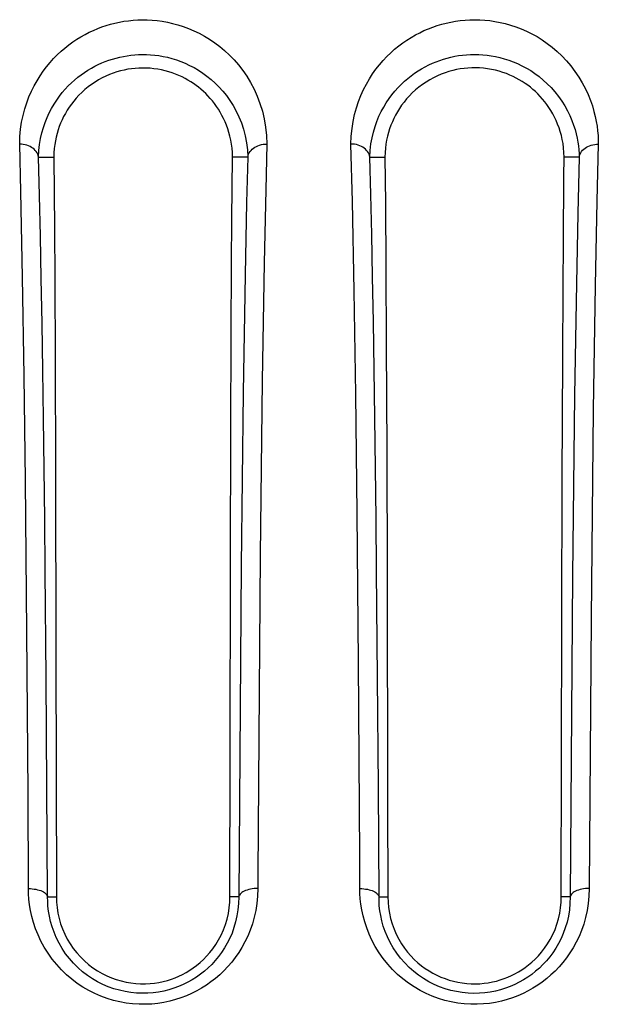
# Model space of a CAD drawing. Units: millimetres. Extents: x -71 to 74, y -78 to 77.
# Drawn here: x 21 to 26, y 65 to 73 of the extents above; entities that cross this region are included whole.
import ezdxf

# ---------------------------------------------------------------- set-up
doc = ezdxf.new("R2010")
doc.units = ezdxf.units.MM
doc.header["$LTSCALE"] = 16.335
doc.layers.get('0').update_dxf_attribs({"linetype": 'CONTINUOUS'})
doc.layers.add('ASSI', color=7, linetype='CONTINUOUS')
doc.layers.add('RACCORDO', color=7, linetype='CONTINUOUS')

msp = doc.modelspace()

# ---------------------------------------------------------------- linework, layer by layer
at = {"color": 7, "linetype": 'CONTINUOUS'}
for p, q in [((21.6268, 71.5885), (21.7459, 71.5885)), ((21.7459, 71.5885), (21.7509, 71.0288)), ((23.1439, 71.1024), (23.1481, 71.5885)), ((23.2677, 71.5885), (23.1481, 71.5885)), ((24.226, 71.5885), (24.3441, 71.5885)), ((24.3441, 71.5885), (24.3477, 71.2257)), ((25.8684, 71.5885), (25.7501, 71.5885)), ((24.3477, 71.2257), (24.3516, 70.7214)), ((23.1414, 70.7506), (23.1439, 71.1024)), ((21.7509, 71.0288), (21.7535, 70.6309)), ((25.7418, 70.5687), (25.7442, 70.9285)), ((23.1385, 70.1971), (23.1414, 70.7506)), ((24.3516, 70.7214), (24.355, 70.1156)), ((21.7535, 70.6309), (21.7567, 70.0038)), ((25.7388, 70.0079), (25.7418, 70.5687)), ((23.1356, 69.4439), (23.1385, 70.1971)), ((24.355, 70.1156), (24.3585, 69.287)), ((21.7567, 70.0038), (21.7599, 69.1247)), ((25.7353, 69.0658), (25.7388, 70.0079)), ((23.1328, 68.4245), (23.1356, 69.4439)), ((24.3585, 69.287), (24.3615, 68.3034)), ((21.7599, 69.1247), (21.7634, 67.6965)), ((25.7278, 65.7885), (25.7353, 69.0658)), ((23.1297, 66.8789), (23.1328, 68.4245)), ((21.7634, 67.6965), (21.767, 65.7885)), ((23.1278, 65.7885), (23.1297, 66.8789))]:
    msp.add_line(p, q, dxfattribs=at)
at = {"color": 250, "linetype": 'CONTINUOUS'}
for p, q in [((21.6977, 65.7885), (21.767, 65.7885)), ((23.1972, 65.7885), (23.1278, 65.7885)), ((24.2976, 65.7885), (24.367, 65.7885)), ((25.7973, 65.7885), (25.7278, 65.7885))]:
    msp.add_line(p, q, dxfattribs=at)
at = {"color": 7, "linetype": 'CONTINUOUS'}
for points in [[(23.1481, 71.5885), (23.1471, 71.6232), (23.1444, 71.6568), (23.1403, 71.6894), (23.1348, 71.721), (23.128, 71.7515), (23.1201, 71.781), (23.1111, 71.8096), (23.1011, 71.8373), (23.0901, 71.8642), (23.0782, 71.8901), (23.0654, 71.9152), (23.0518, 71.9395), (23.0374, 71.963), (23.0222, 71.9857), (23.0064, 72.0075), (22.99, 72.0284), (22.9731, 72.0484), (22.9556, 72.0675), (22.9378, 72.0857), (22.9196, 72.1029), (22.9008, 72.1195), (22.8815, 72.1352), (22.8619, 72.1502), (22.8415, 72.1646), (22.8204, 72.1784), (22.7987, 72.1916), (22.776, 72.2042), (22.7522, 72.2163), (22.7274, 72.2277), (22.7019, 72.2383), (22.6754, 72.248), (22.648, 72.2568), (22.6198, 72.2646), (22.5908, 72.2713), (22.5612, 72.2769), (22.5314, 72.2811), (22.5016, 72.2841), (22.4717, 72.2858), (22.4423, 72.2862), (22.4134, 72.2854), (22.3847, 72.2835), (22.356, 72.2803), (22.3275, 72.276), (22.2991, 72.2704), (22.2704, 72.2636), (22.2415, 72.2554), (22.2126, 72.2459), (22.1838, 72.2349), (22.155, 72.2225), (22.1264, 72.2085), (22.0982, 72.1932), (22.0704, 72.1764), (22.0429, 72.158), (22.0164, 72.1383), (21.9908, 72.1174), (21.9663, 72.0953), (21.9433, 72.0727), (21.9221, 72.0497), (21.9024, 72.0264), (21.884, 72.0027), (21.867, 71.9788), (21.8514, 71.9546), (21.8368, 71.9301), (21.8234, 71.9052), (21.8111, 71.8801), (21.7998, 71.8544), (21.7895, 71.8281), (21.7802, 71.8013), (21.7719, 71.7738), (21.7646, 71.7454), (21.7584, 71.7163), (21.7533, 71.6861), (21.7494, 71.6547), (21.7469, 71.6221), (21.7459, 71.5885)], [(25.7501, 71.5885), (25.749, 71.6248), (25.7461, 71.6599), (25.7416, 71.6938), (25.7357, 71.7266), (25.7284, 71.7583), (25.7198, 71.7889), (25.7101, 71.8185), (25.6993, 71.8472), (25.6875, 71.8749), (25.6747, 71.9016), (25.661, 71.9275), (25.6464, 71.9524), (25.631, 71.9765), (25.6147, 71.9998), (25.5978, 72.022), (25.5803, 72.0432), (25.5622, 72.0635), (25.5436, 72.0828), (25.5246, 72.101), (25.5052, 72.1184), (25.4851, 72.135), (25.4645, 72.1508), (25.4434, 72.1658), (25.4214, 72.1802), (25.3985, 72.194), (25.3748, 72.2071), (25.3501, 72.2196), (25.3241, 72.2314), (25.297, 72.2423), (25.269, 72.2523), (25.2401, 72.2612), (25.2105, 72.269), (25.1802, 72.2756), (25.1491, 72.2808), (25.1177, 72.2847), (25.0865, 72.2872), (25.0557, 72.2882), (25.0251, 72.288), (24.9949, 72.2863), (24.9651, 72.2835), (24.9355, 72.2794), (24.9058, 72.2739), (24.8759, 72.2671), (24.8459, 72.2588), (24.8158, 72.2491), (24.7855, 72.2378), (24.7554, 72.2249), (24.7256, 72.2104), (24.6961, 72.1943), (24.6669, 72.1766), (24.6386, 72.1573), (24.6109, 72.1365), (24.5841, 72.1142), (24.559, 72.091), (24.5356, 72.0674), (24.514, 72.0434), (24.4938, 72.0188), (24.4753, 71.994), (24.4582, 71.969), (24.4424, 71.9435), (24.4278, 71.9178), (24.4145, 71.8917), (24.4023, 71.865), (24.3911, 71.8378), (24.3811, 71.81), (24.3721, 71.7814), (24.3642, 71.752), (24.3575, 71.7217), (24.352, 71.6903), (24.3478, 71.6576), (24.3451, 71.6237), (24.3441, 71.5885)], [(25.7442, 70.9285), (25.7486, 71.4322), (25.7501, 71.5885)], [(24.3615, 68.3034), (24.3655, 66.5528), (24.367, 65.7885)], [(21.767, 65.7885), (21.7682, 65.7462), (21.7721, 65.7038), (21.7786, 65.6614), (21.7879, 65.6192), (21.8, 65.5773), (21.8147, 65.5362), (21.832, 65.4963), (21.8518, 65.4576), (21.8741, 65.4201), (21.8989, 65.3841), (21.9258, 65.3497), (21.9548, 65.3173), (21.9859, 65.2867), (22.0188, 65.2582), (22.0529, 65.2323), (22.0881, 65.2089), (22.1245, 65.1878), (22.1615, 65.1693), (22.1988, 65.1533), (22.2364, 65.1398), (22.2745, 65.1286), (22.3128, 65.1198), (22.351, 65.1132), (22.3891, 65.1088), (22.4271, 65.1066), (22.4646, 65.1065), (22.5012, 65.1084), (22.5368, 65.1122), (22.5714, 65.1177), (22.6049, 65.1248), (22.6373, 65.1333), (22.6686, 65.1432), (22.699, 65.1545), (22.7284, 65.167), (22.7569, 65.1807), (22.785, 65.1959), (22.8126, 65.2126), (22.8399, 65.2309), (22.8669, 65.2509), (22.8935, 65.2729), (22.9196, 65.2968), (22.9452, 65.3227), (22.9702, 65.3511), (22.9943, 65.3818), (23.0173, 65.4148), (23.039, 65.4505), (23.0591, 65.4887), (23.0771, 65.5288), (23.0927, 65.5708), (23.1056, 65.6143), (23.1156, 65.6582), (23.1225, 65.7019), (23.1265, 65.7454), (23.1278, 65.7885)], [(24.367, 65.7885), (24.3682, 65.7461), (24.372, 65.7035), (24.3787, 65.6609), (24.3881, 65.6181), (24.4005, 65.5757), (24.4154, 65.5344), (24.4328, 65.4947), (24.4523, 65.4566), (24.4739, 65.4205), (24.497, 65.3865), (24.5216, 65.3547), (24.5475, 65.325), (24.5745, 65.2975), (24.6023, 65.272), (24.631, 65.2485), (24.6604, 65.227), (24.6903, 65.2074), (24.721, 65.1897), (24.752, 65.1737), (24.7836, 65.1595), (24.8159, 65.1469), (24.8489, 65.1359), (24.8824, 65.1266), (24.9165, 65.119), (24.9511, 65.1131), (24.9859, 65.1091), (25.0206, 65.1068), (25.055, 65.1063), (25.089, 65.1075), (25.1224, 65.1104), (25.1551, 65.1148), (25.1872, 65.1208), (25.2185, 65.1281), (25.249, 65.1368), (25.2787, 65.1468), (25.3078, 65.158), (25.3361, 65.1705), (25.3638, 65.1842), (25.3912, 65.1994), (25.4183, 65.2162), (25.445, 65.2345), (25.4716, 65.2547), (25.4979, 65.2767), (25.5237, 65.3007), (25.5489, 65.3267), (25.5735, 65.3551), (25.5973, 65.3858), (25.6199, 65.4188), (25.6412, 65.4543), (25.6609, 65.4923), (25.6785, 65.5321), (25.6936, 65.5736), (25.7063, 65.6165), (25.716, 65.6599), (25.7227, 65.703), (25.7266, 65.7459), (25.7278, 65.7885)]]:
    msp.add_lwpolyline(points, dxfattribs=at)
at = {"layer": 'ASSI', "color": 250, "linetype": 'CONTINUOUS'}
for p, q in [((21.4876, 71.3179), (21.4785, 71.689)), ((23.4175, 71.6892), (23.4086, 71.3313)), ((24.0888, 71.2408), (24.0779, 71.6892)), ((26.0183, 71.6893), (26.0073, 71.2432)), ((23.2681, 71.5885), (23.2591, 71.2322)), ((25.8688, 71.5885), (25.8577, 71.1445)), ((23.4086, 71.3313), (23.3967, 70.7602)), ((21.5012, 70.6457), (21.4876, 71.3179)), ((23.2591, 71.2322), (23.2472, 70.6639)), ((24.1026, 70.5396), (24.0888, 71.2408)), ((26.0073, 71.2432), (25.994, 70.5806)), ((25.8577, 71.1445), (25.8464, 70.5964)), ((23.3967, 70.7602), (23.3817, 69.8338)), ((21.5133, 69.8732), (21.5012, 70.6457)), ((23.2472, 70.6639), (23.2321, 69.7427)), ((25.8464, 70.5964), (25.8322, 69.7206)), ((25.994, 70.5806), (25.979, 69.6054)), ((24.1149, 69.7305), (24.1026, 70.5396)), ((21.5236, 69.0524), (21.5133, 69.8732)), ((23.3817, 69.8338), (23.3657, 68.4658)), ((23.2321, 69.7427), (23.2162, 68.3835)), ((24.126, 68.7963), (24.1149, 69.7305)), ((25.8322, 69.7206), (25.8157, 68.3045)), ((25.979, 69.6054), (25.9614, 67.9715)), ((21.5349, 67.8667), (21.5236, 69.0524)), ((24.1366, 67.6297), (24.126, 68.7963)), ((23.3657, 68.4658), (23.3474, 65.9666)), ((21.6864, 67.5062), (21.6791, 68.3426)), ((23.2162, 68.3835), (23.1972, 65.7885)), ((24.2862, 67.5048), (24.2789, 68.344)), ((25.8157, 68.3045), (25.7973, 65.7885)), ((25.9614, 67.9715), (25.9468, 65.8541)), ((21.5439, 66.5991), (21.5349, 67.8667)), ((24.1467, 66.1078), (24.1366, 67.6297)), ((21.6925, 66.6517), (21.6864, 67.5062)), ((24.2924, 66.6494), (24.2862, 67.5048)), ((21.6976, 65.7885), (21.6925, 66.6517)), ((24.2976, 65.7885), (24.2924, 66.6494)), ((21.5481, 65.8539), (21.5439, 66.5991)), ((24.1484, 65.814), (24.1467, 66.1078)), ((23.3474, 65.9666), (23.3467, 65.854)), ((21.6977, 65.7885), (21.767, 65.7885)), ((23.1972, 65.7885), (23.1278, 65.7885)), ((24.2976, 65.7885), (24.367, 65.7885)), ((25.7973, 65.7885), (25.7278, 65.7885))]:
    msp.add_line(p, q, dxfattribs=at)
at = {"layer": 'ASSI', "color": 7, "linetype": 'CONTINUOUS'}
for p, q in [((21.6268, 71.5885), (21.7459, 71.5885)), ((21.7459, 71.5885), (21.7509, 71.0288)), ((23.1439, 71.1024), (23.1481, 71.5885)), ((23.2677, 71.5885), (23.1481, 71.5885)), ((24.226, 71.5885), (24.3441, 71.5885)), ((24.3441, 71.5885), (24.3477, 71.2257)), ((25.8684, 71.5885), (25.7501, 71.5885)), ((24.3477, 71.2257), (24.3516, 70.7214)), ((23.1414, 70.7506), (23.1439, 71.1024)), ((21.7509, 71.0288), (21.7535, 70.6309)), ((25.7418, 70.5687), (25.7442, 70.9285)), ((23.1385, 70.1971), (23.1414, 70.7506)), ((24.3516, 70.7214), (24.355, 70.1156)), ((21.7535, 70.6309), (21.7567, 70.0038)), ((25.7388, 70.0079), (25.7418, 70.5687)), ((23.1356, 69.4439), (23.1385, 70.1971)), ((24.355, 70.1156), (24.3585, 69.287)), ((21.7567, 70.0038), (21.7599, 69.1247)), ((25.7353, 69.0658), (25.7388, 70.0079)), ((23.1328, 68.4245), (23.1356, 69.4439)), ((24.3585, 69.287), (24.3615, 68.3034)), ((21.7599, 69.1247), (21.7634, 67.6965)), ((25.7278, 65.7885), (25.7353, 69.0658)), ((23.1297, 66.8789), (23.1328, 68.4245)), ((21.7634, 67.6965), (21.767, 65.7885)), ((23.1278, 65.7885), (23.1297, 66.8789))]:
    msp.add_line(p, q, dxfattribs=at)
at = {"layer": 'ASSI', "color": 250, "linetype": 'CONTINUOUS'}
for points in [[(21.4785, 71.689), (21.481, 71.7492), (21.4861, 71.807), (21.494, 71.8623), (21.5049, 71.9152), (21.5185, 71.9658), (21.5341, 72.0142), (21.5516, 72.0604), (21.5711, 72.1046), (21.5921, 72.1468), (21.6145, 72.187), (21.6384, 72.2253), (21.6635, 72.2618), (21.6896, 72.2964), (21.7168, 72.3292), (21.7448, 72.3602), (21.7737, 72.3896), (21.8033, 72.4172), (21.8336, 72.4432), (21.8643, 72.4676), (21.8957, 72.4904), (21.9274, 72.5116), (21.9595, 72.5314), (21.9919, 72.5495), (22.0246, 72.5663), (22.0576, 72.5817), (22.0908, 72.5956), (22.1242, 72.6083), (22.1579, 72.6196), (22.1919, 72.6296), (22.2263, 72.6384), (22.261, 72.646), (22.2962, 72.6523), (22.3318, 72.6573), (22.3681, 72.661), (22.4048, 72.6634), (22.4421, 72.6643), (22.48, 72.6638), (22.5184, 72.6618), (22.5574, 72.6581), (22.5971, 72.6527), (22.6374, 72.6456), (22.6782, 72.6364), (22.7195, 72.6253), (22.7612, 72.6121), (22.803, 72.5966), (22.8447, 72.5789), (22.8865, 72.5589), (22.9278, 72.5366), (22.9685, 72.5118), (23.0087, 72.4847), (23.048, 72.4551), (23.0864, 72.423), (23.1239, 72.3883), (23.16, 72.351), (23.1949, 72.3109), (23.2283, 72.268), (23.2598, 72.2221), (23.2895, 72.1731), (23.3172, 72.1211), (23.342, 72.0664), (23.3637, 72.0089), (23.3825, 71.9488), (23.3974, 71.8867), (23.408, 71.8229), (23.4147, 71.757), (23.4175, 71.6892)], [(24.0779, 71.6892), (24.0805, 71.7514), (24.086, 71.8111), (24.0944, 71.8681), (24.1059, 71.9226), (24.1204, 71.9746), (24.137, 72.0243), (24.1556, 72.0718), (24.1762, 72.1169), (24.1984, 72.16), (24.2221, 72.201), (24.2473, 72.2399), (24.2737, 72.2768), (24.3011, 72.3118), (24.3297, 72.3449), (24.3591, 72.3761), (24.3893, 72.4055), (24.4203, 72.4331), (24.4519, 72.459), (24.484, 72.4831), (24.5166, 72.5055), (24.5496, 72.5264), (24.583, 72.5456), (24.6167, 72.5632), (24.6506, 72.5794), (24.6848, 72.5941), (24.7193, 72.6073), (24.7542, 72.6192), (24.7894, 72.6298), (24.825, 72.639), (24.8611, 72.6468), (24.8978, 72.6533), (24.935, 72.6585), (24.9726, 72.6622), (25.0107, 72.6644), (25.0492, 72.6652), (25.0881, 72.6643), (25.1273, 72.6619), (25.1668, 72.6579), (25.2069, 72.652), (25.2474, 72.6443), (25.2884, 72.6348), (25.3297, 72.6231), (25.3713, 72.6094), (25.4131, 72.5935), (25.4548, 72.5753), (25.4961, 72.5548), (25.5372, 72.5321), (25.5777, 72.5069), (25.6174, 72.4794), (25.6565, 72.4495), (25.6946, 72.4169), (25.7319, 72.3814), (25.7681, 72.3433), (25.8024, 72.303), (25.8347, 72.2602), (25.8651, 72.2151), (25.8926, 72.1696), (25.9167, 72.1238), (25.938, 72.0775), (25.9563, 72.0324), (25.9715, 71.9889), (25.9838, 71.9466), (25.994, 71.9059), (26.0022, 71.8668), (26.0082, 71.8293), (26.0128, 71.7928), (26.0161, 71.7573), (26.0179, 71.7228), (26.0183, 71.6893)], [(21.6271, 71.5885), (21.6296, 71.639), (21.6349, 71.6874), (21.6427, 71.7336), (21.6527, 71.7777), (21.6648, 71.8198), (21.6786, 71.86), (21.6941, 71.8984), (21.711, 71.935), (21.7292, 71.9699), (21.7486, 72.0031), (21.7691, 72.0347), (21.7906, 72.0646), (21.8129, 72.0931), (21.836, 72.12), (21.8599, 72.1455), (21.8843, 72.1695), (21.9094, 72.1921), (21.9349, 72.2133), (21.9609, 72.2332), (21.9872, 72.2518), (22.0138, 72.269), (22.0407, 72.285), (22.0678, 72.2998), (22.0952, 72.3134), (22.1227, 72.3258), (22.1504, 72.3371), (22.1783, 72.3473), (22.2064, 72.3565), (22.2346, 72.3646), (22.2632, 72.3717), (22.2922, 72.3778), (22.3214, 72.3829), (22.351, 72.3869), (22.381, 72.3899), (22.4115, 72.3918), (22.4424, 72.3926), (22.4737, 72.3922), (22.5056, 72.3905), (22.5381, 72.3876), (22.5711, 72.3832), (22.6045, 72.3774), (22.6385, 72.3701), (22.673, 72.361), (22.7077, 72.3503), (22.7423, 72.3379), (22.7771, 72.3236), (22.812, 72.3073), (22.8465, 72.2892), (22.8806, 72.2692), (22.9143, 72.2471), (22.9475, 72.2229), (22.98, 72.1967), (23.0116, 72.1684), (23.0423, 72.1378), (23.0719, 72.105), (23.1003, 72.0697), (23.1274, 72.032), (23.153, 71.9917), (23.1769, 71.9487), (23.1985, 71.9033), (23.2178, 71.8557), (23.2343, 71.8057), (23.2478, 71.7539), (23.258, 71.7005), (23.2647, 71.6453), (23.2677, 71.5885)], [(24.2264, 71.5885), (24.229, 71.6407), (24.2346, 71.6906), (24.2429, 71.7383), (24.2536, 71.7837), (24.2663, 71.827), (24.281, 71.8682), (24.2974, 71.9076), (24.3152, 71.945), (24.3345, 71.9806), (24.3549, 72.0144), (24.3765, 72.0465), (24.399, 72.0768), (24.4225, 72.1055), (24.4467, 72.1327), (24.4717, 72.1583), (24.4973, 72.1823), (24.5234, 72.2048), (24.55, 72.2259), (24.5771, 72.2456), (24.6045, 72.2639), (24.6321, 72.2808), (24.66, 72.2964), (24.6881, 72.3107), (24.7165, 72.3238), (24.745, 72.3357), (24.7737, 72.3464), (24.8028, 72.356), (24.8322, 72.3646), (24.8617, 72.372), (24.8917, 72.3784), (24.9222, 72.3837), (24.9531, 72.3878), (24.9843, 72.3908), (25.0158, 72.3926), (25.0477, 72.3932), (25.0799, 72.3926), (25.1124, 72.3906), (25.1452, 72.3874), (25.1786, 72.3827), (25.2123, 72.3765), (25.2463, 72.3688), (25.2806, 72.3595), (25.3154, 72.3484), (25.3501, 72.3355), (25.3848, 72.3209), (25.4192, 72.3044), (25.4536, 72.286), (25.4876, 72.2656), (25.521, 72.2432), (25.5539, 72.2188), (25.5861, 72.1923), (25.6178, 72.1634), (25.6484, 72.1323), (25.6776, 72.0993), (25.7053, 72.0642), (25.7315, 72.0272), (25.7551, 71.9896), (25.7761, 71.9516), (25.7948, 71.9134), (25.8108, 71.8757), (25.8243, 71.8394), (25.8355, 71.8043), (25.8447, 71.7702), (25.8521, 71.7375), (25.8578, 71.7061), (25.8622, 71.6755), (25.8654, 71.6455), (25.8675, 71.6165), (25.8684, 71.5885)], [(21.6271, 71.5873), (21.6246, 71.5992), (21.6205, 71.6106), (21.6152, 71.6213), (21.6086, 71.6313), (21.601, 71.6405), (21.5923, 71.6491), (21.5825, 71.6571), (21.5717, 71.6643), (21.5601, 71.6708), (21.5477, 71.6763), (21.5346, 71.681), (21.5211, 71.6846), (21.5071, 71.6872), (21.4929, 71.6887), (21.4785, 71.689)], [(23.2681, 71.5897), (23.2707, 71.6006), (23.2746, 71.6113), (23.2798, 71.6216), (23.2863, 71.6315), (23.294, 71.6408), (23.3028, 71.6496), (23.3128, 71.6576), (23.3236, 71.6649), (23.3354, 71.6715), (23.3479, 71.6772), (23.361, 71.6821), (23.3747, 71.6857), (23.3888, 71.6881), (23.4031, 71.6893), (23.4175, 71.6892)], [(24.2264, 71.5872), (24.2238, 71.5992), (24.2198, 71.6106), (24.2144, 71.6214), (24.2079, 71.6314), (24.2003, 71.6406), (24.1916, 71.6493), (24.1818, 71.6573), (24.171, 71.6647), (24.1593, 71.6712), (24.1469, 71.677), (24.1339, 71.682), (24.1204, 71.6858), (24.1064, 71.6882), (24.0922, 71.6893), (24.0779, 71.6892)], [(25.8688, 71.5898), (25.8714, 71.6008), (25.8754, 71.6116), (25.8807, 71.622), (25.8872, 71.6319), (25.895, 71.6413), (25.904, 71.65), (25.9139, 71.658), (25.9248, 71.6652), (25.9366, 71.6716), (25.9491, 71.6771), (25.9622, 71.6816), (25.9758, 71.6852), (25.9898, 71.6876), (26.004, 71.689), (26.0183, 71.6893)], [(21.6656, 69.5372), (21.6604, 69.9144), (21.6546, 70.2832), (21.6483, 70.6352), (21.6415, 70.9686), (21.6343, 71.287), (21.6268, 71.5885)], [(24.2651, 69.5439), (24.2598, 69.9239), (24.2539, 70.2958), (24.2474, 70.6488), (24.2406, 70.9802), (24.2334, 71.2941), (24.226, 71.5885)], [(21.6791, 68.3426), (21.675, 68.7503), (21.6656, 69.5372)], [(24.2789, 68.344), (24.2746, 68.7533), (24.2651, 69.5439)], [(23.3467, 65.854), (23.3445, 65.7946), (23.3392, 65.7371), (23.3309, 65.6817), (23.3192, 65.6282), (23.3044, 65.5768), (23.2873, 65.5274), (23.2679, 65.4802), (23.2461, 65.435), (23.2226, 65.392), (23.1974, 65.3511), (23.1703, 65.3124), (23.1419, 65.2757), (23.112, 65.241), (23.0807, 65.2082), (23.0482, 65.1773), (23.0144, 65.1482), (22.9794, 65.1209), (22.9432, 65.0955), (22.9057, 65.0719), (22.8671, 65.0501), (22.8273, 65.0303), (22.7863, 65.0123), (22.7441, 64.9962), (22.7006, 64.9822), (22.6558, 64.9702), (22.6097, 64.9604), (22.5626, 64.953), (22.5142, 64.9481), (22.4648, 64.9457), (22.415, 64.9461), (22.3649, 64.9494), (22.3143, 64.9555), (22.2641, 64.9646), (22.2143, 64.9765), (22.1648, 64.9914), (22.1161, 65.0093), (22.0682, 65.03), (22.0211, 65.0537), (21.9753, 65.0804), (21.9307, 65.1099), (21.8875, 65.1424), (21.8462, 65.1776), (21.8066, 65.2158), (21.7689, 65.2568), (21.7339, 65.2999), (21.7016, 65.3454), (21.6719, 65.393), (21.6456, 65.4411), (21.6229, 65.4894), (21.6036, 65.5383), (21.5874, 65.5864), (21.5743, 65.6337), (21.5643, 65.6803), (21.5568, 65.7257), (21.5514, 65.7697), (21.5486, 65.8124), (21.5481, 65.8539)], [(21.5481, 65.8539), (21.563, 65.853), (21.5777, 65.8516), (21.5922, 65.8497), (21.6062, 65.8473), (21.6196, 65.8443), (21.6323, 65.8408), (21.6442, 65.8367), (21.6551, 65.832), (21.665, 65.8268), (21.6738, 65.8212), (21.6813, 65.8151), (21.6875, 65.8088), (21.6923, 65.8023), (21.6957, 65.7956), (21.6976, 65.7888)], [(23.3467, 65.8539), (23.3318, 65.8535), (23.3171, 65.8525), (23.3026, 65.8507), (23.2886, 65.8483), (23.2751, 65.8452), (23.2624, 65.8415), (23.2505, 65.8372), (23.2395, 65.8325), (23.2296, 65.8272), (23.2209, 65.8215), (23.2134, 65.8154), (23.2072, 65.809), (23.2024, 65.8023), (23.1991, 65.7955), (23.1972, 65.7885)], [(24.1481, 65.8539), (24.1629, 65.8531), (24.1777, 65.8517), (24.1921, 65.8497), (24.2061, 65.8473), (24.2195, 65.8444), (24.2322, 65.8409), (24.2441, 65.8367), (24.2551, 65.832), (24.265, 65.8268), (24.2737, 65.8212), (24.2812, 65.8152), (24.2874, 65.8089), (24.2922, 65.8023), (24.2956, 65.7956), (24.2976, 65.7888)], [(25.9468, 65.8541), (25.9446, 65.7941), (25.9392, 65.7362), (25.9307, 65.6803), (25.9188, 65.6264), (25.9037, 65.5745), (25.8864, 65.5249), (25.8667, 65.4775), (25.8447, 65.4322), (25.821, 65.3893), (25.7957, 65.3486), (25.7686, 65.3101), (25.7402, 65.2736), (25.7105, 65.2392), (25.6793, 65.2067), (25.647, 65.1761), (25.6135, 65.1474), (25.5788, 65.1204), (25.5429, 65.0953), (25.5058, 65.072), (25.4676, 65.0504), (25.4282, 65.0307), (25.3876, 65.0128), (25.3458, 64.9967), (25.3026, 64.9827), (25.2581, 64.9707), (25.2122, 64.9608), (25.1651, 64.9533), (25.1166, 64.9483), (25.067, 64.9457), (25.017, 64.946), (24.9665, 64.9492), (24.9155, 64.9553), (24.8648, 64.9644), (24.8145, 64.9764), (24.7645, 64.9915), (24.7153, 65.0095), (24.667, 65.0306), (24.6195, 65.0546), (24.5733, 65.0816), (24.5284, 65.1116), (24.4849, 65.1445), (24.4432, 65.1803), (24.4034, 65.2191), (24.3656, 65.2607), (24.3304, 65.3044), (24.2981, 65.3505), (24.2685, 65.3988), (24.2424, 65.4474), (24.22, 65.4961), (24.2011, 65.5451), (24.1853, 65.5932), (24.1727, 65.6399), (24.1633, 65.6856), (24.1561, 65.7299), (24.1511, 65.7727), (24.1484, 65.814)], [(25.9468, 65.854), (25.9319, 65.8536), (25.9171, 65.8525), (25.9027, 65.8508), (25.8886, 65.8483), (25.8752, 65.8452), (25.8624, 65.8416), (25.8505, 65.8373), (25.8396, 65.8325), (25.8297, 65.8272), (25.821, 65.8215), (25.8135, 65.8154), (25.8073, 65.809), (25.8025, 65.8024), (25.7991, 65.7955), (25.7973, 65.7885)], [(23.1972, 65.7885), (23.1959, 65.7368), (23.1913, 65.6867), (23.1835, 65.6382), (23.173, 65.5917), (23.1598, 65.5471), (23.1443, 65.5042), (23.1266, 65.4633), (23.107, 65.4245), (23.0857, 65.3876), (23.0627, 65.3526), (23.0383, 65.3196), (23.0124, 65.2883), (22.9853, 65.2589), (22.957, 65.2313), (22.9274, 65.2053), (22.8965, 65.181), (22.8647, 65.1584), (22.8317, 65.1375), (22.7975, 65.1184), (22.7623, 65.1009), (22.7258, 65.0853), (22.6882, 65.0714), (22.6495, 65.0595), (22.6096, 65.0495), (22.5685, 65.0415), (22.5262, 65.0359), (22.483, 65.0326), (22.4391, 65.0318), (22.3945, 65.0336), (22.3497, 65.0381), (22.3052, 65.0453), (22.261, 65.0553), (22.2172, 65.0679), (22.1738, 65.0834), (22.1314, 65.1015), (22.09, 65.1223), (22.0495, 65.1459), (22.0102, 65.1722), (21.9725, 65.2012), (21.9363, 65.2328), (21.9017, 65.2671), (21.8694, 65.3037), (21.8392, 65.3427), (21.8116, 65.3837), (21.7872, 65.4258), (21.766, 65.4682), (21.748, 65.511), (21.733, 65.5534), (21.721, 65.5953), (21.7117, 65.6362), (21.705, 65.6762), (21.7005, 65.7149), (21.6982, 65.7524), (21.6977, 65.7885)], [(25.7973, 65.7885), (25.796, 65.7364), (25.7913, 65.6858), (25.7834, 65.637), (25.7726, 65.5901), (25.7592, 65.5451), (25.7435, 65.502), (25.7256, 65.461), (25.7058, 65.4221), (25.6843, 65.3853), (25.6613, 65.3505), (25.6369, 65.3177), (25.6111, 65.2867), (25.5841, 65.2576), (25.556, 65.2302), (25.5265, 65.2045), (25.496, 65.1805), (25.4644, 65.1582), (25.4318, 65.1375), (25.398, 65.1185), (25.3631, 65.1013), (25.327, 65.0857), (25.2897, 65.0719), (25.2513, 65.0599), (25.2116, 65.0499), (25.1706, 65.0418), (25.1283, 65.036), (25.085, 65.0326), (25.0409, 65.0317), (24.996, 65.0335), (24.9508, 65.0379), (24.9059, 65.0452), (24.8613, 65.0552), (24.817, 65.068), (24.7732, 65.0835), (24.7304, 65.1019), (24.6886, 65.123), (24.6478, 65.1469), (24.6082, 65.1736), (24.5702, 65.203), (24.5337, 65.2351), (24.499, 65.2699), (24.4665, 65.3071), (24.4363, 65.3466), (24.4087, 65.3882), (24.3844, 65.4308), (24.3635, 65.4736), (24.3457, 65.5167), (24.3311, 65.5591), (24.3196, 65.6005), (24.3108, 65.6407), (24.3044, 65.6797), (24.3002, 65.7174), (24.2981, 65.7537), (24.2976, 65.7885)]]:
    msp.add_lwpolyline(points, dxfattribs=at)
at = {"layer": 'ASSI', "color": 7, "linetype": 'CONTINUOUS'}
for points in [[(23.1481, 71.5885), (23.1471, 71.6232), (23.1444, 71.6568), (23.1403, 71.6894), (23.1348, 71.721), (23.128, 71.7515), (23.1201, 71.781), (23.1111, 71.8096), (23.1011, 71.8373), (23.0901, 71.8642), (23.0782, 71.8901), (23.0654, 71.9152), (23.0518, 71.9395), (23.0374, 71.963), (23.0222, 71.9857), (23.0064, 72.0075), (22.99, 72.0284), (22.9731, 72.0484), (22.9556, 72.0675), (22.9378, 72.0857), (22.9196, 72.1029), (22.9008, 72.1195), (22.8815, 72.1352), (22.8619, 72.1502), (22.8415, 72.1646), (22.8204, 72.1784), (22.7987, 72.1916), (22.776, 72.2042), (22.7522, 72.2163), (22.7274, 72.2277), (22.7019, 72.2383), (22.6754, 72.248), (22.648, 72.2568), (22.6198, 72.2646), (22.5908, 72.2713), (22.5612, 72.2769), (22.5314, 72.2811), (22.5016, 72.2841), (22.4717, 72.2858), (22.4423, 72.2862), (22.4134, 72.2854), (22.3847, 72.2835), (22.356, 72.2803), (22.3275, 72.276), (22.2991, 72.2704), (22.2704, 72.2636), (22.2415, 72.2554), (22.2126, 72.2459), (22.1838, 72.2349), (22.155, 72.2225), (22.1264, 72.2085), (22.0982, 72.1932), (22.0704, 72.1764), (22.0429, 72.158), (22.0164, 72.1383), (21.9908, 72.1174), (21.9663, 72.0953), (21.9433, 72.0727), (21.9221, 72.0497), (21.9024, 72.0264), (21.884, 72.0027), (21.867, 71.9788), (21.8514, 71.9546), (21.8368, 71.9301), (21.8234, 71.9052), (21.8111, 71.8801), (21.7998, 71.8544), (21.7895, 71.8281), (21.7802, 71.8013), (21.7719, 71.7738), (21.7646, 71.7454), (21.7584, 71.7163), (21.7533, 71.6861), (21.7494, 71.6547), (21.7469, 71.6221), (21.7459, 71.5885)], [(25.7501, 71.5885), (25.749, 71.6248), (25.7461, 71.6599), (25.7416, 71.6938), (25.7357, 71.7266), (25.7284, 71.7583), (25.7198, 71.7889), (25.7101, 71.8185), (25.6993, 71.8472), (25.6875, 71.8749), (25.6747, 71.9016), (25.661, 71.9275), (25.6464, 71.9524), (25.631, 71.9765), (25.6147, 71.9998), (25.5978, 72.022), (25.5803, 72.0432), (25.5622, 72.0635), (25.5436, 72.0828), (25.5246, 72.101), (25.5052, 72.1184), (25.4851, 72.135), (25.4645, 72.1508), (25.4434, 72.1658), (25.4214, 72.1802), (25.3985, 72.194), (25.3748, 72.2071), (25.3501, 72.2196), (25.3241, 72.2314), (25.297, 72.2423), (25.269, 72.2523), (25.2401, 72.2612), (25.2105, 72.269), (25.1802, 72.2756), (25.1491, 72.2808), (25.1177, 72.2847), (25.0865, 72.2872), (25.0557, 72.2882), (25.0251, 72.288), (24.9949, 72.2863), (24.9651, 72.2835), (24.9355, 72.2794), (24.9058, 72.2739), (24.8759, 72.2671), (24.8459, 72.2588), (24.8158, 72.2491), (24.7855, 72.2378), (24.7554, 72.2249), (24.7256, 72.2104), (24.6961, 72.1943), (24.6669, 72.1766), (24.6386, 72.1573), (24.6109, 72.1365), (24.5841, 72.1142), (24.559, 72.091), (24.5356, 72.0674), (24.514, 72.0434), (24.4938, 72.0188), (24.4753, 71.994), (24.4582, 71.969), (24.4424, 71.9435), (24.4278, 71.9178), (24.4145, 71.8917), (24.4023, 71.865), (24.3911, 71.8378), (24.3811, 71.81), (24.3721, 71.7814), (24.3642, 71.752), (24.3575, 71.7217), (24.352, 71.6903), (24.3478, 71.6576), (24.3451, 71.6237), (24.3441, 71.5885)], [(25.7442, 70.9285), (25.7486, 71.4322), (25.7501, 71.5885)], [(24.3615, 68.3034), (24.3655, 66.5528), (24.367, 65.7885)], [(21.767, 65.7885), (21.7682, 65.7462), (21.7721, 65.7038), (21.7786, 65.6614), (21.7879, 65.6192), (21.8, 65.5773), (21.8147, 65.5362), (21.832, 65.4963), (21.8518, 65.4576), (21.8741, 65.4201), (21.8989, 65.3841), (21.9258, 65.3497), (21.9548, 65.3173), (21.9859, 65.2867), (22.0188, 65.2582), (22.0529, 65.2323), (22.0881, 65.2089), (22.1245, 65.1878), (22.1615, 65.1693), (22.1988, 65.1533), (22.2364, 65.1398), (22.2745, 65.1286), (22.3128, 65.1198), (22.351, 65.1132), (22.3891, 65.1088), (22.4271, 65.1066), (22.4646, 65.1065), (22.5012, 65.1084), (22.5368, 65.1122), (22.5714, 65.1177), (22.6049, 65.1248), (22.6373, 65.1333), (22.6686, 65.1432), (22.699, 65.1545), (22.7284, 65.167), (22.7569, 65.1807), (22.785, 65.1959), (22.8126, 65.2126), (22.8399, 65.2309), (22.8669, 65.2509), (22.8935, 65.2729), (22.9196, 65.2968), (22.9452, 65.3227), (22.9702, 65.3511), (22.9943, 65.3818), (23.0173, 65.4148), (23.039, 65.4505), (23.0591, 65.4887), (23.0771, 65.5288), (23.0927, 65.5708), (23.1056, 65.6143), (23.1156, 65.6582), (23.1225, 65.7019), (23.1265, 65.7454), (23.1278, 65.7885)], [(24.367, 65.7885), (24.3682, 65.7461), (24.372, 65.7035), (24.3787, 65.6609), (24.3881, 65.6181), (24.4005, 65.5757), (24.4154, 65.5344), (24.4328, 65.4947), (24.4523, 65.4566), (24.4739, 65.4205), (24.497, 65.3865), (24.5216, 65.3547), (24.5475, 65.325), (24.5745, 65.2975), (24.6023, 65.272), (24.631, 65.2485), (24.6604, 65.227), (24.6903, 65.2074), (24.721, 65.1897), (24.752, 65.1737), (24.7836, 65.1595), (24.8159, 65.1469), (24.8489, 65.1359), (24.8824, 65.1266), (24.9165, 65.119), (24.9511, 65.1131), (24.9859, 65.1091), (25.0206, 65.1068), (25.055, 65.1063), (25.089, 65.1075), (25.1224, 65.1104), (25.1551, 65.1148), (25.1872, 65.1208), (25.2185, 65.1281), (25.249, 65.1368), (25.2787, 65.1468), (25.3078, 65.158), (25.3361, 65.1705), (25.3638, 65.1842), (25.3912, 65.1994), (25.4183, 65.2162), (25.445, 65.2345), (25.4716, 65.2547), (25.4979, 65.2767), (25.5237, 65.3007), (25.5489, 65.3267), (25.5735, 65.3551), (25.5973, 65.3858), (25.6199, 65.4188), (25.6412, 65.4543), (25.6609, 65.4923), (25.6785, 65.5321), (25.6936, 65.5736), (25.7063, 65.6165), (25.716, 65.6599), (25.7227, 65.703), (25.7266, 65.7459), (25.7278, 65.7885)]]:
    msp.add_lwpolyline(points, dxfattribs=at)
at = {"layer": 'RACCORDO', "color": 250, "linetype": 'CONTINUOUS'}
for p, q in [((21.4876, 71.3179), (21.4785, 71.689)), ((23.4175, 71.6892), (23.4086, 71.3313)), ((24.0888, 71.2408), (24.0779, 71.6892)), ((26.0183, 71.6893), (26.0073, 71.2432)), ((23.2681, 71.5885), (23.2591, 71.2322)), ((25.8688, 71.5885), (25.8577, 71.1445)), ((23.4086, 71.3313), (23.3967, 70.7602)), ((21.5012, 70.6457), (21.4876, 71.3179)), ((23.2591, 71.2322), (23.2472, 70.6639)), ((24.1026, 70.5396), (24.0888, 71.2408)), ((26.0073, 71.2432), (25.994, 70.5806)), ((25.8577, 71.1445), (25.8464, 70.5964)), ((23.3967, 70.7602), (23.3817, 69.8338)), ((21.5133, 69.8732), (21.5012, 70.6457)), ((23.2472, 70.6639), (23.2321, 69.7427)), ((25.8464, 70.5964), (25.8322, 69.7206)), ((25.994, 70.5806), (25.979, 69.6054)), ((24.1149, 69.7305), (24.1026, 70.5396)), ((21.5236, 69.0524), (21.5133, 69.8732)), ((23.3817, 69.8338), (23.3657, 68.4658)), ((23.2321, 69.7427), (23.2162, 68.3835)), ((24.126, 68.7963), (24.1149, 69.7305)), ((25.8322, 69.7206), (25.8157, 68.3045)), ((25.979, 69.6054), (25.9614, 67.9715)), ((21.5349, 67.8667), (21.5236, 69.0524)), ((24.1366, 67.6297), (24.126, 68.7963)), ((23.3657, 68.4658), (23.3474, 65.9666)), ((21.6864, 67.5062), (21.6791, 68.3426)), ((23.2162, 68.3835), (23.1972, 65.7885)), ((24.2862, 67.5048), (24.2789, 68.344)), ((25.8157, 68.3045), (25.7973, 65.7885)), ((25.9614, 67.9715), (25.9468, 65.8541)), ((21.5439, 66.5991), (21.5349, 67.8667)), ((24.1467, 66.1078), (24.1366, 67.6297)), ((21.6925, 66.6517), (21.6864, 67.5062)), ((24.2924, 66.6494), (24.2862, 67.5048)), ((21.6976, 65.7885), (21.6925, 66.6517)), ((24.2976, 65.7885), (24.2924, 66.6494)), ((21.5481, 65.8539), (21.5439, 66.5991)), ((24.1484, 65.814), (24.1467, 66.1078)), ((23.3474, 65.9666), (23.3467, 65.854))]:
    msp.add_line(p, q, dxfattribs=at)
for points in [[(21.4785, 71.689), (21.481, 71.7492), (21.4861, 71.807), (21.494, 71.8623), (21.5049, 71.9152), (21.5185, 71.9658), (21.5341, 72.0142), (21.5516, 72.0604), (21.5711, 72.1046), (21.5921, 72.1468), (21.6145, 72.187), (21.6384, 72.2253), (21.6635, 72.2618), (21.6896, 72.2964), (21.7168, 72.3292), (21.7448, 72.3602), (21.7737, 72.3896), (21.8033, 72.4172), (21.8336, 72.4432), (21.8643, 72.4676), (21.8957, 72.4904), (21.9274, 72.5116), (21.9595, 72.5314), (21.9919, 72.5495), (22.0246, 72.5663), (22.0576, 72.5817), (22.0908, 72.5956), (22.1242, 72.6083), (22.1579, 72.6196), (22.1919, 72.6296), (22.2263, 72.6384), (22.261, 72.646), (22.2962, 72.6523), (22.3318, 72.6573), (22.3681, 72.661), (22.4048, 72.6634), (22.4421, 72.6643), (22.48, 72.6638), (22.5184, 72.6618), (22.5574, 72.6581), (22.5971, 72.6527), (22.6374, 72.6456), (22.6782, 72.6364), (22.7195, 72.6253), (22.7612, 72.6121), (22.803, 72.5966), (22.8447, 72.5789), (22.8865, 72.5589), (22.9278, 72.5366), (22.9685, 72.5118), (23.0087, 72.4847), (23.048, 72.4551), (23.0864, 72.423), (23.1239, 72.3883), (23.16, 72.351), (23.1949, 72.3109), (23.2283, 72.268), (23.2598, 72.2221), (23.2895, 72.1731), (23.3172, 72.1211), (23.342, 72.0664), (23.3637, 72.0089), (23.3825, 71.9488), (23.3974, 71.8867), (23.408, 71.8229), (23.4147, 71.757), (23.4175, 71.6892)], [(24.0779, 71.6892), (24.0805, 71.7514), (24.086, 71.8111), (24.0944, 71.8681), (24.1059, 71.9226), (24.1204, 71.9746), (24.137, 72.0243), (24.1556, 72.0718), (24.1762, 72.1169), (24.1984, 72.16), (24.2221, 72.201), (24.2473, 72.2399), (24.2737, 72.2768), (24.3011, 72.3118), (24.3297, 72.3449), (24.3591, 72.3761), (24.3893, 72.4055), (24.4203, 72.4331), (24.4519, 72.459), (24.484, 72.4831), (24.5166, 72.5055), (24.5496, 72.5264), (24.583, 72.5456), (24.6167, 72.5632), (24.6506, 72.5794), (24.6848, 72.5941), (24.7193, 72.6073), (24.7542, 72.6192), (24.7894, 72.6298), (24.825, 72.639), (24.8611, 72.6468), (24.8978, 72.6533), (24.935, 72.6585), (24.9726, 72.6622), (25.0107, 72.6644), (25.0492, 72.6652), (25.0881, 72.6643), (25.1273, 72.6619), (25.1668, 72.6579), (25.2069, 72.652), (25.2474, 72.6443), (25.2884, 72.6348), (25.3297, 72.6231), (25.3713, 72.6094), (25.4131, 72.5935), (25.4548, 72.5753), (25.4961, 72.5548), (25.5372, 72.5321), (25.5777, 72.5069), (25.6174, 72.4794), (25.6565, 72.4495), (25.6946, 72.4169), (25.7319, 72.3814), (25.7681, 72.3433), (25.8024, 72.303), (25.8347, 72.2602), (25.8651, 72.2151), (25.8926, 72.1696), (25.9167, 72.1238), (25.938, 72.0775), (25.9563, 72.0324), (25.9715, 71.9889), (25.9838, 71.9466), (25.994, 71.9059), (26.0022, 71.8668), (26.0082, 71.8293), (26.0128, 71.7928), (26.0161, 71.7573), (26.0179, 71.7228), (26.0183, 71.6893)], [(21.6271, 71.5885), (21.6296, 71.639), (21.6349, 71.6874), (21.6427, 71.7336), (21.6527, 71.7777), (21.6648, 71.8198), (21.6786, 71.86), (21.6941, 71.8984), (21.711, 71.935), (21.7292, 71.9699), (21.7486, 72.0031), (21.7691, 72.0347), (21.7906, 72.0646), (21.8129, 72.0931), (21.836, 72.12), (21.8599, 72.1455), (21.8843, 72.1695), (21.9094, 72.1921), (21.9349, 72.2133), (21.9609, 72.2332), (21.9872, 72.2518), (22.0138, 72.269), (22.0407, 72.285), (22.0678, 72.2998), (22.0952, 72.3134), (22.1227, 72.3258), (22.1504, 72.3371), (22.1783, 72.3473), (22.2064, 72.3565), (22.2346, 72.3646), (22.2632, 72.3717), (22.2922, 72.3778), (22.3214, 72.3829), (22.351, 72.3869), (22.381, 72.3899), (22.4115, 72.3918), (22.4424, 72.3926), (22.4737, 72.3922), (22.5056, 72.3905), (22.5381, 72.3876), (22.5711, 72.3832), (22.6045, 72.3774), (22.6385, 72.3701), (22.673, 72.361), (22.7077, 72.3503), (22.7423, 72.3379), (22.7771, 72.3236), (22.812, 72.3073), (22.8465, 72.2892), (22.8806, 72.2692), (22.9143, 72.2471), (22.9475, 72.2229), (22.98, 72.1967), (23.0116, 72.1684), (23.0423, 72.1378), (23.0719, 72.105), (23.1003, 72.0697), (23.1274, 72.032), (23.153, 71.9917), (23.1769, 71.9487), (23.1985, 71.9033), (23.2178, 71.8557), (23.2343, 71.8057), (23.2478, 71.7539), (23.258, 71.7005), (23.2647, 71.6453), (23.2677, 71.5885)], [(24.2264, 71.5885), (24.229, 71.6407), (24.2346, 71.6906), (24.2429, 71.7383), (24.2536, 71.7837), (24.2663, 71.827), (24.281, 71.8682), (24.2974, 71.9076), (24.3152, 71.945), (24.3345, 71.9806), (24.3549, 72.0144), (24.3765, 72.0465), (24.399, 72.0768), (24.4225, 72.1055), (24.4467, 72.1327), (24.4717, 72.1583), (24.4973, 72.1823), (24.5234, 72.2048), (24.55, 72.2259), (24.5771, 72.2456), (24.6045, 72.2639), (24.6321, 72.2808), (24.66, 72.2964), (24.6881, 72.3107), (24.7165, 72.3238), (24.745, 72.3357), (24.7737, 72.3464), (24.8028, 72.356), (24.8322, 72.3646), (24.8617, 72.372), (24.8917, 72.3784), (24.9222, 72.3837), (24.9531, 72.3878), (24.9843, 72.3908), (25.0158, 72.3926), (25.0477, 72.3932), (25.0799, 72.3926), (25.1124, 72.3906), (25.1452, 72.3874), (25.1786, 72.3827), (25.2123, 72.3765), (25.2463, 72.3688), (25.2806, 72.3595), (25.3154, 72.3484), (25.3501, 72.3355), (25.3848, 72.3209), (25.4192, 72.3044), (25.4536, 72.286), (25.4876, 72.2656), (25.521, 72.2432), (25.5539, 72.2188), (25.5861, 72.1923), (25.6178, 72.1634), (25.6484, 72.1323), (25.6776, 72.0993), (25.7053, 72.0642), (25.7315, 72.0272), (25.7551, 71.9896), (25.7761, 71.9516), (25.7948, 71.9134), (25.8108, 71.8757), (25.8243, 71.8394), (25.8355, 71.8043), (25.8447, 71.7702), (25.8521, 71.7375), (25.8578, 71.7061), (25.8622, 71.6755), (25.8654, 71.6455), (25.8675, 71.6165), (25.8684, 71.5885)], [(21.6271, 71.5873), (21.6246, 71.5992), (21.6205, 71.6106), (21.6152, 71.6213), (21.6086, 71.6313), (21.601, 71.6405), (21.5923, 71.6491), (21.5825, 71.6571), (21.5717, 71.6643), (21.5601, 71.6708), (21.5477, 71.6763), (21.5346, 71.681), (21.5211, 71.6846), (21.5071, 71.6872), (21.4929, 71.6887), (21.4785, 71.689)], [(23.2681, 71.5897), (23.2707, 71.6006), (23.2746, 71.6113), (23.2798, 71.6216), (23.2863, 71.6315), (23.294, 71.6408), (23.3028, 71.6496), (23.3128, 71.6576), (23.3236, 71.6649), (23.3354, 71.6715), (23.3479, 71.6772), (23.361, 71.6821), (23.3747, 71.6857), (23.3888, 71.6881), (23.4031, 71.6893), (23.4175, 71.6892)], [(24.2264, 71.5872), (24.2238, 71.5992), (24.2198, 71.6106), (24.2144, 71.6214), (24.2079, 71.6314), (24.2003, 71.6406), (24.1916, 71.6493), (24.1818, 71.6573), (24.171, 71.6647), (24.1593, 71.6712), (24.1469, 71.677), (24.1339, 71.682), (24.1204, 71.6858), (24.1064, 71.6882), (24.0922, 71.6893), (24.0779, 71.6892)], [(25.8688, 71.5898), (25.8714, 71.6008), (25.8754, 71.6116), (25.8807, 71.622), (25.8872, 71.6319), (25.895, 71.6413), (25.904, 71.65), (25.9139, 71.658), (25.9248, 71.6652), (25.9366, 71.6716), (25.9491, 71.6771), (25.9622, 71.6816), (25.9758, 71.6852), (25.9898, 71.6876), (26.004, 71.689), (26.0183, 71.6893)], [(21.6656, 69.5372), (21.6604, 69.9144), (21.6546, 70.2832), (21.6483, 70.6352), (21.6415, 70.9686), (21.6343, 71.287), (21.6268, 71.5885)], [(24.2651, 69.5439), (24.2598, 69.9239), (24.2539, 70.2958), (24.2474, 70.6488), (24.2406, 70.9802), (24.2334, 71.2941), (24.226, 71.5885)], [(21.6791, 68.3426), (21.675, 68.7503), (21.6656, 69.5372)], [(24.2789, 68.344), (24.2746, 68.7533), (24.2651, 69.5439)], [(23.3467, 65.854), (23.3445, 65.7946), (23.3392, 65.7371), (23.3309, 65.6817), (23.3192, 65.6282), (23.3044, 65.5768), (23.2873, 65.5274), (23.2679, 65.4802), (23.2461, 65.435), (23.2226, 65.392), (23.1974, 65.3511), (23.1703, 65.3124), (23.1419, 65.2757), (23.112, 65.241), (23.0807, 65.2082), (23.0482, 65.1773), (23.0144, 65.1482), (22.9794, 65.1209), (22.9432, 65.0955), (22.9057, 65.0719), (22.8671, 65.0501), (22.8273, 65.0303), (22.7863, 65.0123), (22.7441, 64.9962), (22.7006, 64.9822), (22.6558, 64.9702), (22.6097, 64.9604), (22.5626, 64.953), (22.5142, 64.9481), (22.4648, 64.9457), (22.415, 64.9461), (22.3649, 64.9494), (22.3143, 64.9555), (22.2641, 64.9646), (22.2143, 64.9765), (22.1648, 64.9914), (22.1161, 65.0093), (22.0682, 65.03), (22.0211, 65.0537), (21.9753, 65.0804), (21.9307, 65.1099), (21.8875, 65.1424), (21.8462, 65.1776), (21.8066, 65.2158), (21.7689, 65.2568), (21.7339, 65.2999), (21.7016, 65.3454), (21.6719, 65.393), (21.6456, 65.4411), (21.6229, 65.4894), (21.6036, 65.5383), (21.5874, 65.5864), (21.5743, 65.6337), (21.5643, 65.6803), (21.5568, 65.7257), (21.5514, 65.7697), (21.5486, 65.8124), (21.5481, 65.8539)], [(21.5481, 65.8539), (21.563, 65.853), (21.5777, 65.8516), (21.5922, 65.8497), (21.6062, 65.8473), (21.6196, 65.8443), (21.6323, 65.8408), (21.6442, 65.8367), (21.6551, 65.832), (21.665, 65.8268), (21.6738, 65.8212), (21.6813, 65.8151), (21.6875, 65.8088), (21.6923, 65.8023), (21.6957, 65.7956), (21.6976, 65.7888)], [(23.3467, 65.8539), (23.3318, 65.8535), (23.3171, 65.8525), (23.3026, 65.8507), (23.2886, 65.8483), (23.2751, 65.8452), (23.2624, 65.8415), (23.2505, 65.8372), (23.2395, 65.8325), (23.2296, 65.8272), (23.2209, 65.8215), (23.2134, 65.8154), (23.2072, 65.809), (23.2024, 65.8023), (23.1991, 65.7955), (23.1972, 65.7885)], [(24.1481, 65.8539), (24.1629, 65.8531), (24.1777, 65.8517), (24.1921, 65.8497), (24.2061, 65.8473), (24.2195, 65.8444), (24.2322, 65.8409), (24.2441, 65.8367), (24.2551, 65.832), (24.265, 65.8268), (24.2737, 65.8212), (24.2812, 65.8152), (24.2874, 65.8089), (24.2922, 65.8023), (24.2956, 65.7956), (24.2976, 65.7888)], [(25.9468, 65.8541), (25.9446, 65.7941), (25.9392, 65.7362), (25.9307, 65.6803), (25.9188, 65.6264), (25.9037, 65.5745), (25.8864, 65.5249), (25.8667, 65.4775), (25.8447, 65.4322), (25.821, 65.3893), (25.7957, 65.3486), (25.7686, 65.3101), (25.7402, 65.2736), (25.7105, 65.2392), (25.6793, 65.2067), (25.647, 65.1761), (25.6135, 65.1474), (25.5788, 65.1204), (25.5429, 65.0953), (25.5058, 65.072), (25.4676, 65.0504), (25.4282, 65.0307), (25.3876, 65.0128), (25.3458, 64.9967), (25.3026, 64.9827), (25.2581, 64.9707), (25.2122, 64.9608), (25.1651, 64.9533), (25.1166, 64.9483), (25.067, 64.9457), (25.017, 64.946), (24.9665, 64.9492), (24.9155, 64.9553), (24.8648, 64.9644), (24.8145, 64.9764), (24.7645, 64.9915), (24.7153, 65.0095), (24.667, 65.0306), (24.6195, 65.0546), (24.5733, 65.0816), (24.5284, 65.1116), (24.4849, 65.1445), (24.4432, 65.1803), (24.4034, 65.2191), (24.3656, 65.2607), (24.3304, 65.3044), (24.2981, 65.3505), (24.2685, 65.3988), (24.2424, 65.4474), (24.22, 65.4961), (24.2011, 65.5451), (24.1853, 65.5932), (24.1727, 65.6399), (24.1633, 65.6856), (24.1561, 65.7299), (24.1511, 65.7727), (24.1484, 65.814)], [(25.9468, 65.854), (25.9319, 65.8536), (25.9171, 65.8525), (25.9027, 65.8508), (25.8886, 65.8483), (25.8752, 65.8452), (25.8624, 65.8416), (25.8505, 65.8373), (25.8396, 65.8325), (25.8297, 65.8272), (25.821, 65.8215), (25.8135, 65.8154), (25.8073, 65.809), (25.8025, 65.8024), (25.7991, 65.7955), (25.7973, 65.7885)], [(23.1972, 65.7885), (23.1959, 65.7368), (23.1913, 65.6867), (23.1835, 65.6382), (23.173, 65.5917), (23.1598, 65.5471), (23.1443, 65.5042), (23.1266, 65.4633), (23.107, 65.4245), (23.0857, 65.3876), (23.0627, 65.3526), (23.0383, 65.3196), (23.0124, 65.2883), (22.9853, 65.2589), (22.957, 65.2313), (22.9274, 65.2053), (22.8965, 65.181), (22.8647, 65.1584), (22.8317, 65.1375), (22.7975, 65.1184), (22.7623, 65.1009), (22.7258, 65.0853), (22.6882, 65.0714), (22.6495, 65.0595), (22.6096, 65.0495), (22.5685, 65.0415), (22.5262, 65.0359), (22.483, 65.0326), (22.4391, 65.0318), (22.3945, 65.0336), (22.3497, 65.0381), (22.3052, 65.0453), (22.261, 65.0553), (22.2172, 65.0679), (22.1738, 65.0834), (22.1314, 65.1015), (22.09, 65.1223), (22.0495, 65.1459), (22.0102, 65.1722), (21.9725, 65.2012), (21.9363, 65.2328), (21.9017, 65.2671), (21.8694, 65.3037), (21.8392, 65.3427), (21.8116, 65.3837), (21.7872, 65.4258), (21.766, 65.4682), (21.748, 65.511), (21.733, 65.5534), (21.721, 65.5953), (21.7117, 65.6362), (21.705, 65.6762), (21.7005, 65.7149), (21.6982, 65.7524), (21.6977, 65.7885)], [(25.7973, 65.7885), (25.796, 65.7364), (25.7913, 65.6858), (25.7834, 65.637), (25.7726, 65.5901), (25.7592, 65.5451), (25.7435, 65.502), (25.7256, 65.461), (25.7058, 65.4221), (25.6843, 65.3853), (25.6613, 65.3505), (25.6369, 65.3177), (25.6111, 65.2867), (25.5841, 65.2576), (25.556, 65.2302), (25.5265, 65.2045), (25.496, 65.1805), (25.4644, 65.1582), (25.4318, 65.1375), (25.398, 65.1185), (25.3631, 65.1013), (25.327, 65.0857), (25.2897, 65.0719), (25.2513, 65.0599), (25.2116, 65.0499), (25.1706, 65.0418), (25.1283, 65.036), (25.085, 65.0326), (25.0409, 65.0317), (24.996, 65.0335), (24.9508, 65.0379), (24.9059, 65.0452), (24.8613, 65.0552), (24.817, 65.068), (24.7732, 65.0835), (24.7304, 65.1019), (24.6886, 65.123), (24.6478, 65.1469), (24.6082, 65.1736), (24.5702, 65.203), (24.5337, 65.2351), (24.499, 65.2699), (24.4665, 65.3071), (24.4363, 65.3466), (24.4087, 65.3882), (24.3844, 65.4308), (24.3635, 65.4736), (24.3457, 65.5167), (24.3311, 65.5591), (24.3196, 65.6005), (24.3108, 65.6407), (24.3044, 65.6797), (24.3002, 65.7174), (24.2981, 65.7537), (24.2976, 65.7885)]]:
    msp.add_lwpolyline(points, dxfattribs=at)

doc.saveas('drawing.dxf')
